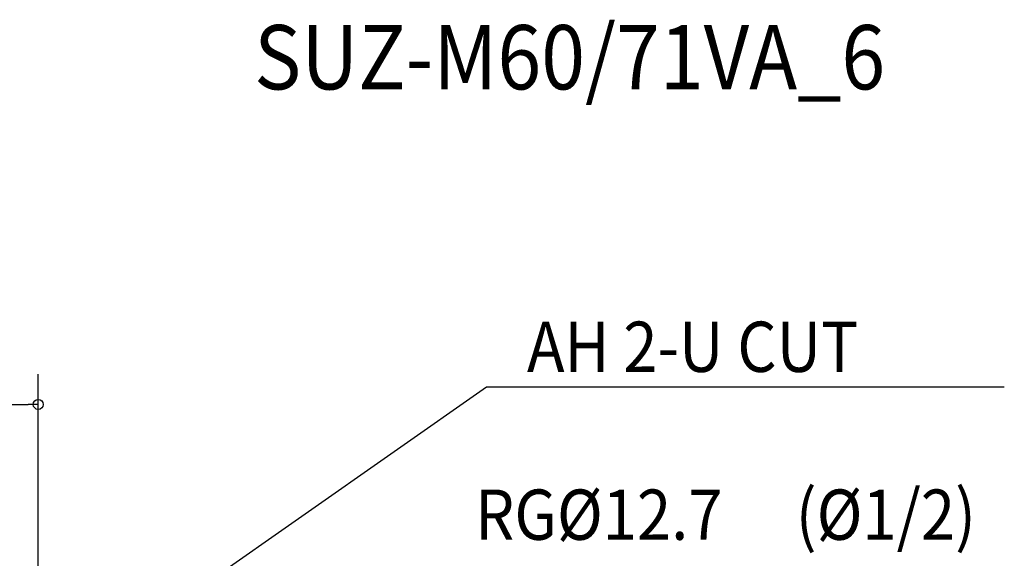
# Model space of a CAD drawing. Extents: x -1227 to 1226, y -670 to 857.
# Drawn here: x 232 to 1211, y 321 to 857 of the extents above; entities that cross this region are included whole.
import ezdxf

# ---------------------------------------------------------------- set-up
doc = ezdxf.new("R2010")
doc.units = 0
doc.header["$LTSCALE"] = 20
doc.header["$MEASUREMENT"] = 0
for name, color, linetype in [('ETC', 83, 'CONTINUOUS'), ('NOTE', 4, 'CONTINUOUS'), ('SIZE', 32, 'CONTINUOUS')]:
    doc.layers.add(name, color=color, linetype=linetype)
doc.styles.get("Standard").update_dxf_attribs({"font": 'SIMPLEX', "width": 0.9, "bigfont": 'BIGFONT'})

msp = doc.modelspace()

# ---------------------------------------------------------------- linework, layer by layer
at = {"layer": 'NOTE', "linetype": 'Continuous'}
for p, q in [((250.01, 179.94), (695.93, 491.75)), ((695.93, 491.75), (1210.96, 491.75))]:
    msp.add_line(p, q, dxfattribs=at)
at = {"layer": 'SIZE'}
for p, q in [((250, 219.94), (250, 504.33)), ((-240, 474.33), (240, 474.33))]:
    msp.add_line(p, q, dxfattribs=at)
at = {"layer": 'SIZE', "linetype": 'ByBlock'}
msp.add_line((250, 474.33), (240, 474.33), dxfattribs=at)
msp.add_circle((250, 474.33), 5, dxfattribs=at)

# ---------------------------------------------------------------- texts
at = {"layer": 'ETC', "linetype": 'Continuous', "width": 0.9}
msp.add_text('SUZ-M60/71VA_6', height=64, dxfattribs=at).set_placement((464.73, 787.67))
at = {"layer": 'NOTE', "color": 4, "linetype": 'Continuous', "width": 0.9}
msp.add_text('AH 2-U CUT', height=50, dxfattribs=at).set_placement((736.16, 506.65))
at = {"layer": 'NOTE', "width": 0.9}
for s, p in [('RG%%C12.7', (684.61, 339.65)), ('(%%C1/2)', (1003.47, 339.65))]:
    msp.add_text(s, height=50, dxfattribs=at).set_placement(p)

doc.saveas('drawing.dxf')
